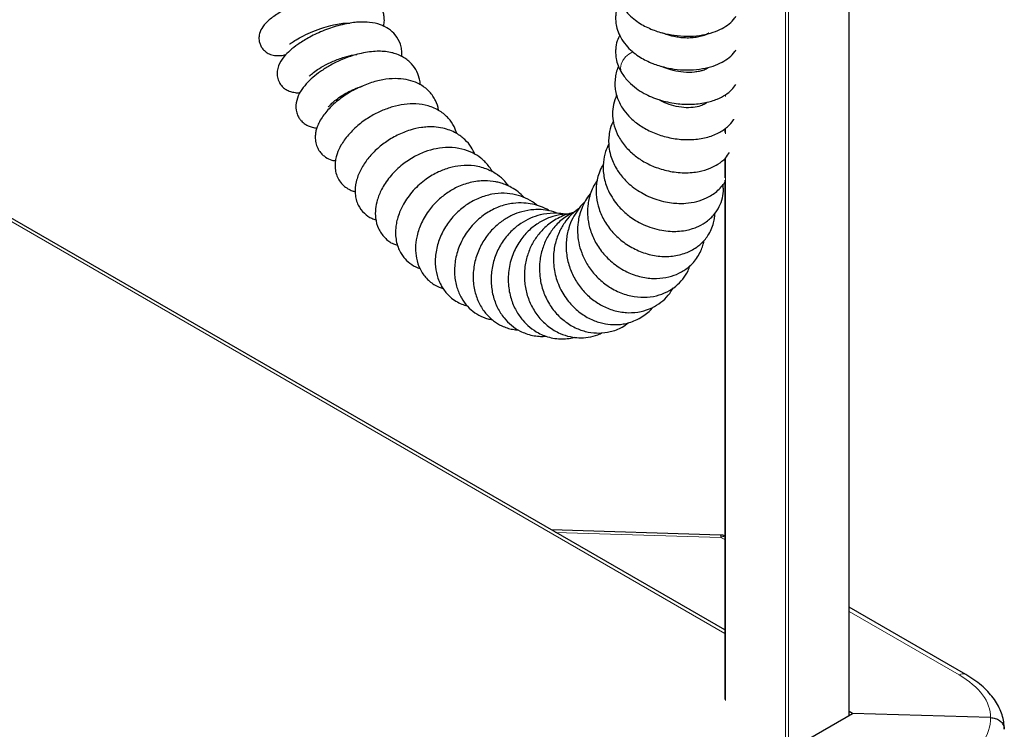
# Model space of a CAD drawing. Units: millimetres. Extents: x 0 to 210, y 0 to 297.
# Drawn here: x 173 to 187, y 111 to 120 of the extents above; entities that cross this region are included whole.
import ezdxf

# ---------------------------------------------------------------- set-up
doc = ezdxf.new("R2010")
doc.units = ezdxf.units.MM

msp = doc.modelspace()

# ---------------------------------------------------------------- linework, layer by layer
at = {"color": 8, "linetype": 'Continuous', "lineweight": 18}
for p, q in [((184.35292, 110.75978), (184.35292, 127.69402)), ((183.46904, 110.45526), (183.46904, 127.25073)), ((183.51146, 127.22051), (183.51146, 110.42044)), ((182.62758, 119.93509), (182.62758, 119.9264)), ((182.62758, 119.44874), (182.62758, 119.42329)), ((182.61879, 111.91112), (169.75798, 119.33551)), ((182.62758, 118.98062), (182.62758, 118.90227)), ((182.62758, 118.56272), (182.62758, 110.9733)), ((182.56274, 113.25506), (180.25163, 113.32499)), ((182.61879, 113.2227), (182.56274, 113.25506)), ((185.89828, 111.3295), (184.36171, 112.21654))]:
    msp.add_line(p, q, dxfattribs=at)
at = {"color": 7, "linetype": 'Continuous', "lineweight": 25}
for p, q in [((184.36171, 110.76485), (184.36171, 127.69911)), ((182.32468, 120.2905), (182.34014, 120.28434)), ((182.33833, 119.82178), (182.35955, 119.80908)), ((182.61879, 111.95846), (169.79898, 119.35917)), ((182.61879, 119.44411), (182.61879, 119.43703)), ((182.61879, 118.97464), (182.61879, 118.92173)), ((182.61879, 118.55536), (182.61879, 118.28647)), ((182.61879, 118.25528), (182.61879, 110.98555)), ((182.56139, 113.28761), (180.1922, 113.3593)), ((185.99087, 111.33535), (184.36171, 112.27584)), ((180.00236, 108.24825), (184.40595, 110.79039)), ((184.40595, 110.79039), (184.36171, 110.81593)), ((184.36171, 110.77511), (184.37059, 110.76998)), ((184.36171, 110.77065), (184.36673, 110.76775)), ((186.3376, 110.73194), (184.40595, 110.79039))]:
    msp.add_line(p, q, dxfattribs=at)
at = {"color": 8, "linetype": 'Continuous', "lineweight": 18, "flags": 128}
msp.add_lwpolyline([(181.17977, 119.74874), (181.16845, 119.77157), (181.15927, 119.82101), (181.1669, 119.87471), (181.19072, 119.92832), (181.22881, 119.9775), (181.27807, 120.01827), (181.33452, 120.04732), (181.33669, 120.04813)], dxfattribs=at)
at = {"color": 7, "linetype": 'Continuous', "lineweight": 25}
msp.add_arc((182.55534, 113.0877), 0.2, 71.503509, 88.2668, dxfattribs=at)
at = {"color": 8, "linetype": 'Continuous', "lineweight": 18}
for centre, radius, start, end in [((182.44872, 113.26662), 0.11461, 354.207442, 10.550479), ((182.62075, 113.15227), 0.11803, 90.950044, 119.436449), ((185.94987, 111.24858), 0.09596, 64.673083, 122.520279)]:
    msp.add_arc(centre, radius, start, end, dxfattribs=at)
for centre, major_axis, ratio, start_param, end_param in [((184.83762, 110.78138), (1.49958, -0.06472), 0.546315, 0.01863845, 0.80897092), ((184.83762, 110.77283), (1.49937, -0.07185), 0.60666727, 5.52685197, 6.31718444)]:
    msp.add_ellipse(centre, major_axis=major_axis, ratio=ratio, start_param=start_param, end_param=end_param, dxfattribs=at)
at = {"color": 7, "linetype": 'Continuous', "lineweight": 25}
for points, knots in [([(177.84445, 120.40502), (177.84665, 120.41335), (177.85601, 120.44875), (177.8563, 120.50742), (177.84734, 120.59131), (177.81166, 120.68554), (177.7418, 120.77162), (177.65458, 120.83452), (177.54132, 120.88011), (177.38802, 120.90279), (177.20381, 120.89452), (176.99832, 120.85539), (176.7806, 120.78815), (176.60376, 120.71392), (176.47376, 120.64793), (176.38492, 120.59675), (176.30859, 120.54636), (176.22782, 120.48354), (176.15548, 120.40961), (176.1136, 120.32844), (176.10211, 120.26944), (176.10064, 120.23143), (176.10576, 120.18889), (176.11981, 120.14351), (176.14834, 120.094), (176.19008, 120.0507), (176.24532, 120.01722), (176.32126, 119.99522), (176.40674, 119.99595), (176.45432, 120.0029), (176.48033, 120.01029), (176.4811, 120.01051)], [0, 0, 0, 0, 0.00919294, 0.03909938, 0.06580385, 0.11098665, 0.14924993, 0.18562028, 0.23267214, 0.28872997, 0.34854526, 0.41191228, 0.47746978, 0.54464142, 0.57913573, 0.61430131, 0.64824791, 0.67951508, 0.73472252, 0.77947914, 0.79634626, 0.80938626, 0.82147915, 0.83698587, 0.85498738, 0.8756677, 0.90240016, 0.93142059, 0.96662824, 0.99901427, 1, 1, 1, 1]), ([(181.14882, 120.75582), (181.13605, 120.72946), (181.10563, 120.66667), (181.09227, 120.57929), (181.09047, 120.49464), (181.09887, 120.41893), (181.12342, 120.32368), (181.15985, 120.25721), (181.17976, 120.22087)], [0, 0, 0, 0, 0.157146073, 0.374338232, 0.475236198, 0.611495681, 0.787668695, 1, 1, 1, 1]), ([(181.17976, 120.69299), (181.20424, 120.65839), (181.25062, 120.59283), (181.34028, 120.51101), (181.42922, 120.44776), (181.51845, 120.39774), (181.60568, 120.35887), (181.69697, 120.32726), (181.81137, 120.29651), (181.96018, 120.27151), (182.13607, 120.2644), (182.30583, 120.282), (182.45535, 120.31925), (182.58101, 120.37154), (182.68122, 120.43912), (182.74712, 120.49889), (182.7694, 120.54052), (182.77393, 120.549)], [0, 0, 0, 0, 0.07588842, 0.14378817, 0.20276031, 0.25251413, 0.30480894, 0.35070376, 0.40083045, 0.48442886, 0.57695401, 0.66752161, 0.75273522, 0.83315802, 0.90869574, 0.98139691, 1, 1, 1, 1]), ([(178.09977, 119.98443), (178.10065, 119.99206), (178.10458, 120.02598), (178.0981, 120.08472), (178.07678, 120.17866), (178.01909, 120.28389), (177.91738, 120.37526), (177.79694, 120.43456), (177.65867, 120.46448), (177.52917, 120.46778), (177.42104, 120.45865), (177.32003, 120.44261), (177.21116, 120.41673), (177.0981, 120.38147), (176.99022, 120.34041), (176.88631, 120.29368), (176.76708, 120.23179), (176.64631, 120.15628), (176.53511, 120.07016), (176.43817, 119.97224), (176.37801, 119.87648), (176.35263, 119.77947), (176.35481, 119.6952), (176.383, 119.61917), (176.42189, 119.56647), (176.47011, 119.52584), (176.52637, 119.49673), (176.59099, 119.48114), (176.63986, 119.47427), (176.67123, 119.47916), (176.67735, 119.48012)], [0, 0, 0, 0, 0.00841442, 0.03741742, 0.06644491, 0.1222682, 0.16881336, 0.21727037, 0.27200246, 0.31987201, 0.34724447, 0.37943874, 0.41768802, 0.45032173, 0.48604672, 0.52073172, 0.55301068, 0.61056285, 0.65933281, 0.70890978, 0.7682948, 0.80006604, 0.83148871, 0.86102619, 0.88671106, 0.90977603, 0.93485242, 0.9625767, 0.99269109, 1, 1, 1, 1]), ([(176.53233, 120.15916), (176.5323, 120.15903), (176.53182, 120.15691), (176.53829, 120.16244), (176.56165, 120.17974), (176.61904, 120.21885), (176.72187, 120.27569), (176.85525, 120.33695), (177.00088, 120.39032), (177.13776, 120.42746), (177.24905, 120.44718), (177.3339, 120.45316), (177.362, 120.45086), (177.37381, 120.44989)], [0, 0, 0, 0, 0.00332922, 0.05173778, 0.10658456, 0.22720829, 0.35399998, 0.48598035, 0.61983143, 0.73977764, 0.84286432, 0.93394994, 1, 1, 1, 1]), ([(181.14882, 120.2837), (181.13605, 120.25735), (181.10563, 120.19456), (181.09227, 120.10718), (181.09047, 120.02252), (181.09887, 119.94682), (181.12342, 119.85157), (181.15985, 119.78509), (181.17976, 119.74876)], [0, 0, 0, 0, 0.15714607, 0.37433823, 0.4752362, 0.61149568, 0.7876687, 1, 1, 1, 1]), ([(182.39387, 120.31072), (182.39265, 120.31023), (182.38979, 120.3091), (182.36449, 120.29246), (182.31433, 120.27239), (182.24313, 120.25479), (182.1593, 120.24343), (182.07171, 120.24139), (182.00048, 120.24714), (181.94674, 120.2551), (181.882, 120.2676), (181.80967, 120.28726), (181.75846, 120.30905), (181.73977, 120.317)], [0, 0, 0, 0, 0.07762089, 0.18132674, 0.30049086, 0.41554564, 0.52243217, 0.62268942, 0.71391768, 0.7555044, 0.79778873, 0.92620912, 1, 1, 1, 1]), ([(181.82927, 120.28486), (181.8346, 120.28687), (181.84268, 120.28991), (181.85157, 120.29191), (181.8546, 120.2926)], [0, 0, 0, 0, 0.65916351, 1, 1, 1, 1]), ([(181.17976, 120.22087), (181.20424, 120.18627), (181.25062, 120.12071), (181.34028, 120.03889), (181.42922, 119.97565), (181.51845, 119.92563), (181.60568, 119.88676), (181.69697, 119.85515), (181.81137, 119.82439), (181.96018, 119.79939), (182.13607, 119.79228), (182.30583, 119.80988), (182.45535, 119.84713), (182.58101, 119.89942), (182.68122, 119.967), (182.74712, 120.02677), (182.7694, 120.0684), (182.77393, 120.07689)], [0, 0, 0, 0, 0.07588842, 0.14378817, 0.20276031, 0.25251413, 0.30480894, 0.35070376, 0.40083045, 0.48442886, 0.57695401, 0.66752161, 0.75273522, 0.83315802, 0.90869574, 0.98139691, 1, 1, 1, 1]), ([(178.35713, 119.5897), (178.357, 119.59788), (178.3565, 119.62963), (178.34152, 119.70158), (178.30156, 119.80479), (178.2154, 119.91334), (178.11404, 119.98342), (178.01616, 120.02293), (177.9338, 120.04419), (177.84977, 120.05564), (177.75167, 120.05803), (177.64667, 120.04974), (177.53602, 120.03033), (177.39951, 119.9945), (177.24811, 119.93772), (177.0917, 119.85857), (176.96256, 119.77648), (176.8537, 119.69197), (176.75763, 119.59895), (176.67585, 119.49083), (176.62167, 119.3726), (176.61246, 119.254), (176.63795, 119.16679), (176.66507, 119.11769), (176.69215, 119.08393), (176.72026, 119.05718), (176.75123, 119.0341), (176.79282, 119.01134), (176.84776, 118.99144), (176.88919, 118.98599), (176.91016, 118.98323)], [0, 0, 0, 0, 0.00919773, 0.03571636, 0.0839652, 0.13390556, 0.18935407, 0.22066671, 0.24699732, 0.28055294, 0.31204308, 0.3486486, 0.38518453, 0.4191197, 0.47960342, 0.53167642, 0.57965353, 0.62461473, 0.67085498, 0.72196934, 0.77748349, 0.83297755, 0.86003423, 0.88286781, 0.90051774, 0.91348733, 0.92872142, 0.94904936, 0.97420601, 1, 1, 1, 1]), ([(176.8021, 119.71013), (176.80249, 119.70911), (176.80369, 119.70593), (176.83169, 119.73534), (176.89836, 119.78714), (177.00163, 119.85236), (177.13883, 119.9208), (177.28756, 119.9753), (177.4039, 120.00522), (177.45712, 120.01048), (177.47119, 120.01187)], [0, 0, 0, 0, 0.056071057, 0.175617898, 0.308339973, 0.457951235, 0.623738094, 0.797315566, 0.946415564, 1, 1, 1, 1]), ([(181.13346, 119.84277), (181.13248, 119.84117), (181.10091, 119.78941), (181.08581, 119.69947), (181.07934, 119.58558), (181.08908, 119.49873), (181.11028, 119.41627), (181.14332, 119.33601), (181.19431, 119.24598), (181.27595, 119.14384), (181.40056, 119.03531), (181.56013, 118.93988), (181.74819, 118.86682), (181.95427, 118.82382), (182.16352, 118.81569), (182.36132, 118.84477), (182.53095, 118.90664), (182.65439, 118.99342), (182.72475, 119.0619), (182.74473, 119.10265), (182.7465, 119.10626)], [0, 0, 0, 0, 0.00244136, 0.07920675, 0.11839689, 0.15369015, 0.19316055, 0.22847657, 0.26584425, 0.32604835, 0.39295015, 0.46613637, 0.54263859, 0.62224803, 0.70412808, 0.78489502, 0.86430163, 0.93473431, 0.99422211, 1, 1, 1, 1]), ([(181.17956, 119.74908), (181.20902, 119.70818), (181.26432, 119.63141), (181.37506, 119.53838), (181.48457, 119.46909), (181.59481, 119.41607), (181.70445, 119.37591), (181.82095, 119.3451), (181.96669, 119.32), (182.11279, 119.31241), (182.24923, 119.32172), (182.3772, 119.34189), (182.50841, 119.38135), (182.62653, 119.44388), (182.71605, 119.51239), (182.75463, 119.56855), (182.77232, 119.5943)], [0, 0, 0, 0, 0.09031348, 0.16956083, 0.23808022, 0.29624319, 0.35843624, 0.41587755, 0.47811666, 0.58072616, 0.63654311, 0.69306091, 0.79184326, 0.87143864, 0.94107108, 1, 1, 1, 1]), ([(182.39007, 119.8247), (182.39009, 119.82493), (182.39049, 119.82894), (182.3752, 119.81323), (182.32645, 119.79209), (182.26108, 119.77437), (182.17469, 119.76075), (182.05003, 119.75878), (181.92327, 119.77903), (181.83572, 119.80392), (181.77921, 119.82424), (181.74754, 119.83955), (181.73238, 119.84687)], [0, 0, 0, 0, 0.00765315, 0.13752684, 0.28609023, 0.36986818, 0.46011204, 0.64117986, 0.80102424, 0.87258058, 0.93900962, 1, 1, 1, 1]), ([(181.76389, 119.83234), (181.7648, 119.83281), (181.76769, 119.83427), (181.77138, 119.83513), (181.7739, 119.83571)], [0, 0, 0, 0, 0.31489452, 1, 1, 1, 1]), ([(178.61595, 119.22812), (178.61583, 119.23006), (178.61268, 119.2795), (178.57431, 119.37082), (178.49455, 119.49386), (178.38295, 119.58289), (178.25896, 119.64025), (178.12205, 119.67202), (177.96352, 119.6776), (177.78717, 119.65349), (177.60138, 119.59784), (177.41588, 119.5126), (177.24209, 119.40159), (177.11646, 119.29304), (177.03393, 119.20133), (176.97959, 119.12829), (176.93822, 119.05667), (176.91085, 118.98981), (176.89504, 118.93127), (176.8867, 118.86633), (176.89025, 118.79331), (176.91135, 118.71904), (176.94676, 118.65651), (176.98815, 118.60959), (177.04417, 118.56574), (177.10633, 118.53338), (177.15444, 118.52682), (177.17175, 118.52446)], [0, 0, 0, 0, 0.00212816, 0.05421537, 0.10958302, 0.16262263, 0.20889476, 0.25824645, 0.31293274, 0.37056625, 0.43118672, 0.49388507, 0.55761248, 0.62294733, 0.65646868, 0.68854506, 0.72535486, 0.75529962, 0.77898588, 0.80075029, 0.82924653, 0.86245744, 0.89203297, 0.91686258, 0.93802979, 0.9776963, 1, 1, 1, 1]), ([(177.07116, 119.28171), (177.07268, 119.28216), (177.07602, 119.28315), (177.09354, 119.30262), (177.12813, 119.33694), (177.19442, 119.39206), (177.27245, 119.44502), (177.3617, 119.49512), (177.45677, 119.53976), (177.52007, 119.55955), (177.54899, 119.56859)], [0, 0, 0, 0, 0.07573637, 0.16599619, 0.32942545, 0.4695249, 0.6028295, 0.73634412, 0.87953792, 1, 1, 1, 1]), ([(178.86808, 118.90558), (178.8577, 118.93852), (178.83306, 119.01671), (178.75343, 119.12662), (178.65524, 119.20983), (178.55611, 119.26248), (178.44581, 119.30249), (178.30375, 119.32489), (178.13525, 119.31747), (177.97244, 119.2832), (177.8134, 119.22586), (177.6541, 119.14374), (177.49402, 119.03165), (177.37337, 118.9151), (177.29458, 118.8151), (177.23767, 118.7265), (177.19938, 118.64344), (177.17533, 118.56034), (177.1633, 118.48117), (177.16664, 118.39731), (177.18875, 118.31378), (177.22698, 118.23993), (177.28169, 118.1771), (177.34183, 118.13367), (177.39885, 118.10546), (177.43598, 118.09552), (177.45044, 118.09165)], [0, 0, 0, 0, 0.03776719, 0.0896454, 0.14687192, 0.17962652, 0.2119699, 0.27224752, 0.32741598, 0.38053462, 0.43234755, 0.48654774, 0.5475249, 0.61574919, 0.65034592, 0.68122351, 0.73164574, 0.75709534, 0.78588747, 0.82328867, 0.85504909, 0.88830436, 0.92244781, 0.95393673, 0.98205161, 1, 1, 1, 1]), ([(181.10556, 119.44359), (181.08861, 119.39985), (181.05588, 119.31535), (181.04472, 119.17985), (181.06027, 119.04029), (181.11146, 118.89274), (181.20339, 118.74652), (181.32724, 118.62017), (181.4701, 118.51761), (181.6373, 118.43475), (181.83554, 118.37439), (182.01645, 118.3542), (182.15937, 118.35952), (182.2834, 118.37727), (182.40747, 118.41393), (182.52849, 118.47709), (182.62568, 118.55025), (182.66659, 118.61426), (182.68418, 118.64179)], [0, 0, 0, 0, 0.0606624, 0.11719682, 0.17276243, 0.23995733, 0.31593603, 0.3858073, 0.45069809, 0.52094285, 0.59898593, 0.68520985, 0.72941728, 0.76993517, 0.83966952, 0.89487452, 0.95480036, 1, 1, 1, 1]), ([(182.36428, 119.33578), (182.36404, 119.33605), (182.3632, 119.33699), (182.35153, 119.32563), (182.30342, 119.29806), (182.20824, 119.27127), (182.08262, 119.2631), (181.94182, 119.28004), (181.80686, 119.31968), (181.73419, 119.36041), (181.69958, 119.37981)], [0, 0, 0, 0, 0.05041008, 0.18034754, 0.31557079, 0.45385409, 0.59496805, 0.73751576, 0.87500779, 1, 1, 1, 1]), ([(182.35874, 119.34459), (182.35966, 119.34355), (182.36472, 119.33783), (182.36437, 119.33705), (182.36408, 119.33641)], [0, 0, 0, 0, 0.18327711, 1, 1, 1, 1]), ([(181.06048, 119.07745), (181.05321, 119.06448), (181.02279, 119.01019), (181.00282, 118.91835), (180.99194, 118.80995), (180.99671, 118.70919), (181.01736, 118.60617), (181.05297, 118.50809), (181.10555, 118.40483), (181.17045, 118.31351), (181.24851, 118.22981), (181.32757, 118.16004), (181.42152, 118.09417), (181.52792, 118.0359), (181.63978, 117.98923), (181.75761, 117.95459), (181.90373, 117.92845), (182.06268, 117.9243), (182.22666, 117.95033), (182.37574, 118.00402), (182.49164, 118.07677), (182.56879, 118.15742), (182.60762, 118.20086), (182.61872, 118.22599), (182.61879, 118.22617)], [0, 0, 0, 0, 0.018602487, 0.077813658, 0.114599133, 0.155299274, 0.203962552, 0.244835972, 0.282443185, 0.343017501, 0.376198176, 0.416567151, 0.465230386, 0.50717663, 0.553780906, 0.601762269, 0.646143273, 0.724030917, 0.787879503, 0.84932183, 0.922444464, 0.962322718, 0.999742604, 1, 1, 1, 1]), ([(179.1231, 118.61404), (179.10758, 118.64813), (179.07271, 118.72472), (179.00058, 118.80746), (178.92591, 118.87031), (178.857, 118.9148), (178.77231, 118.95428), (178.66963, 118.98457), (178.5628, 118.99906), (178.46218, 118.99941), (178.35096, 118.98866), (178.2078, 118.95664), (178.03497, 118.88759), (177.86892, 118.78779), (177.72563, 118.66966), (177.60653, 118.5367), (177.5135, 118.38897), (177.45412, 118.23074), (177.44111, 118.08971), (177.45974, 117.98136), (177.49533, 117.88455), (177.56845, 117.78825), (177.65792, 117.7231), (177.71945, 117.70587), (177.73979, 117.70017)], [0, 0, 0, 0, 0.04054521, 0.09109033, 0.11660896, 0.14599783, 0.18007872, 0.21735651, 0.25932098, 0.29071551, 0.31869411, 0.37131618, 0.43410245, 0.49527142, 0.55365309, 0.61177505, 0.67190458, 0.73455959, 0.80010733, 0.8339844, 0.86638195, 0.92426455, 0.97496083, 1, 1, 1, 1]), ([(180.99677, 118.75761), (180.98028, 118.72303), (180.94193, 118.64264), (180.91416, 118.49767), (180.91692, 118.35574), (180.9427, 118.23151), (180.9797, 118.1247), (181.03483, 118.01831), (181.1027, 117.92271), (181.16574, 117.8524), (181.22611, 117.79558), (181.29141, 117.74266), (181.37549, 117.68597), (181.48067, 117.62981), (181.60347, 117.5821), (181.73154, 117.55025), (181.8511, 117.53603), (181.96272, 117.53586), (182.0615, 117.54747), (182.14875, 117.56827), (182.24271, 117.60143), (182.35402, 117.66075), (182.46504, 117.75801), (182.54523, 117.87726), (182.58899, 118.00233), (182.60525, 118.10858), (182.59555, 118.17009), (182.59241, 118.19002)], [0, 0, 0, 0, 0.03990263, 0.092777031, 0.153753381, 0.187593118, 0.223524021, 0.268658793, 0.307105463, 0.338997249, 0.360945995, 0.388031299, 0.420670273, 0.458876672, 0.502679147, 0.547540919, 0.587464264, 0.622424138, 0.661295814, 0.69131404, 0.718259745, 0.767876459, 0.826897482, 0.881204171, 0.929771182, 0.977250561, 1, 1, 1, 1]), ([(179.36979, 118.36473), (179.36601, 118.37239), (179.34963, 118.40564), (179.29818, 118.47527), (179.2116, 118.5636), (179.08571, 118.64304), (178.93595, 118.69711), (178.76245, 118.71737), (178.5857, 118.69955), (178.41667, 118.65179), (178.24837, 118.57256), (178.07832, 118.4547), (177.95048, 118.3254), (177.86617, 118.21035), (177.80328, 118.10277), (177.75533, 117.98404), (177.72814, 117.85157), (177.7282, 117.714), (177.76616, 117.57176), (177.85512, 117.44513), (177.95155, 117.36825), (178.02009, 117.34858), (178.04, 117.34287)], [0, 0, 0, 0, 0.00914445, 0.03969823, 0.09252299, 0.1402607, 0.19690301, 0.26108793, 0.31974276, 0.37389742, 0.43263069, 0.49802869, 0.57039245, 0.60739097, 0.64126273, 0.69950311, 0.74561149, 0.79524816, 0.85491241, 0.91587365, 0.97555532, 1, 1, 1, 1]), ([(179.59539, 118.16859), (179.5779, 118.19255), (179.53368, 118.25313), (179.43528, 118.33482), (179.32336, 118.39693), (179.21252, 118.43447), (179.08785, 118.45961), (178.93576, 118.46154), (178.76575, 118.42943), (178.60101, 118.36805), (178.46111, 118.28619), (178.34548, 118.19396), (178.25888, 118.10819), (178.18355, 118.01495), (178.11883, 117.91369), (178.06993, 117.81217), (178.03719, 117.71469), (178.0196, 117.63257), (178.0112, 117.55394), (178.0117, 117.47054), (178.02506, 117.3809), (178.05202, 117.29712), (178.08732, 117.22824), (178.13686, 117.15752), (178.21257, 117.08582), (178.29183, 117.03494), (178.3432, 117.02183), (178.35284, 117.01937)], [0, 0, 0, 0, 0.031350266, 0.079250437, 0.135069179, 0.167640888, 0.202935316, 0.26782225, 0.321757871, 0.375457126, 0.44105207, 0.478418222, 0.518832347, 0.559724149, 0.596805159, 0.640240872, 0.676865403, 0.707221624, 0.732714811, 0.763470515, 0.799578511, 0.835192917, 0.865861352, 0.891478078, 0.937825399, 0.988324267, 1, 1, 1, 1]), ([(180.92117, 118.47561), (180.91111, 118.46095), (180.87994, 118.4155), (180.85163, 118.33202), (180.82829, 118.23896), (180.81633, 118.13528), (180.81959, 118.00663), (180.85493, 117.84513), (180.9317, 117.67585), (181.0488, 117.51584), (181.20232, 117.37713), (181.38408, 117.26968), (181.58334, 117.20192), (181.78815, 117.17776), (181.95266, 117.19672), (182.07043, 117.23286), (182.15166, 117.26898), (182.22187, 117.31182), (182.2836, 117.36119), (182.33687, 117.41517), (182.38789, 117.48188), (182.43204, 117.56233), (182.46193, 117.64959), (182.47765, 117.72572), (182.47876, 117.77158), (182.4792, 117.79002)], [0, 0, 0, 0, 0.0184849, 0.05730378, 0.0904626, 0.11815054, 0.16545609, 0.22359684, 0.28627379, 0.35115465, 0.41831201, 0.48693003, 0.55557946, 0.62453263, 0.69403039, 0.72768834, 0.75769655, 0.79189843, 0.81942057, 0.84629478, 0.87553113, 0.91265477, 0.94868576, 0.97935992, 1, 1, 1, 1]), ([(179.81284, 118.00902), (179.78481, 118.03712), (179.73014, 118.09193), (179.63757, 118.15087), (179.5522, 118.1911), (179.47917, 118.21553), (179.38461, 118.23802), (179.27932, 118.24768), (179.15803, 118.2401), (179.02676, 118.21613), (178.8781, 118.16249), (178.72442, 118.07303), (178.58775, 117.96049), (178.48491, 117.84207), (178.41143, 117.72786), (178.35075, 117.6072), (178.30466, 117.46401), (178.28712, 117.30558), (178.30025, 117.154), (178.34987, 117.00588), (178.44002, 116.87577), (178.55294, 116.78216), (178.63994, 116.75032), (178.67787, 116.73644)], [0, 0, 0, 0, 0.041952869, 0.081836404, 0.115226421, 0.141030626, 0.162163905, 0.216832185, 0.250892901, 0.287167926, 0.352245468, 0.407405561, 0.461775894, 0.525466748, 0.560944877, 0.597512207, 0.662802107, 0.717354658, 0.770650206, 0.830626065, 0.892756748, 0.953244602, 1, 1, 1, 1]), ([(180.83272, 118.24793), (180.81734, 118.22481), (180.78225, 118.17207), (180.74411, 118.08189), (180.71647, 117.9873), (180.70273, 117.90257), (180.69667, 117.81109), (180.70262, 117.6958), (180.73563, 117.54426), (180.80782, 117.37622), (180.92413, 117.21044), (181.08166, 117.06348), (181.26997, 116.95249), (181.46997, 116.88822), (181.66236, 116.87063), (181.83265, 116.89321), (181.95755, 116.9383), (182.04432, 116.98646), (182.11365, 117.03629), (182.17977, 117.0992), (182.2398, 117.17761), (182.28417, 117.25807), (182.31123, 117.33448), (182.32575, 117.38332), (182.32825, 117.40677), (182.32845, 117.4087)], [0, 0, 0, 0, 0.02896089, 0.06606196, 0.10177564, 0.13131614, 0.15466333, 0.19602584, 0.24956238, 0.3122231, 0.3788938, 0.44960613, 0.52355746, 0.59433197, 0.66090322, 0.72336963, 0.77710045, 0.80589443, 0.8332502, 0.87106721, 0.90677721, 0.94340739, 0.97377671, 0.99784675, 1, 1, 1, 1]), ([(179.99786, 117.89707), (179.98477, 117.90887), (179.93588, 117.95296), (179.83227, 118.0064), (179.68989, 118.05541), (179.52949, 118.07493), (179.35641, 118.06107), (179.18028, 118.00869), (179.01188, 117.91958), (178.85996, 117.79604), (178.73156, 117.64315), (178.63459, 117.46651), (178.58544, 117.30692), (178.56831, 117.17729), (178.56641, 117.05709), (178.58389, 116.94316), (178.61807, 116.84397), (178.65177, 116.77428), (178.69267, 116.71026), (178.74686, 116.64597), (178.81531, 116.58581), (178.89463, 116.53801), (178.96188, 116.50794), (179.00198, 116.49908), (179.01433, 116.49636)], [0, 0, 0, 0, 0.01851225, 0.06918111, 0.12123206, 0.1771813, 0.23742746, 0.29977502, 0.36318169, 0.42777851, 0.49357764, 0.56066378, 0.62931193, 0.66436633, 0.69918857, 0.75937306, 0.79209857, 0.81881123, 0.84791191, 0.87781288, 0.91462609, 0.95253594, 0.98538948, 1, 1, 1, 1]), ([(180.74296, 118.07089), (180.7405, 118.06819), (180.71177, 118.03673), (180.66718, 117.96659), (180.6159, 117.8642), (180.58334, 117.76238), (180.56148, 117.64972), (180.55506, 117.52353), (180.57186, 117.37806), (180.614, 117.2298), (180.68687, 117.07763), (180.79491, 116.92928), (180.93931, 116.79451), (181.11344, 116.68993), (181.30196, 116.62653), (181.48785, 116.60787), (181.66044, 116.62932), (181.81053, 116.68485), (181.93527, 116.76499), (182.03311, 116.86521), (182.10109, 116.96419), (182.12386, 117.0326), (182.13223, 117.05773)], [0, 0, 0, 0, 0.00382785, 0.04459219, 0.08653055, 0.12349753, 0.15545733, 0.2051847, 0.25280746, 0.30473961, 0.36102564, 0.42203422, 0.48790586, 0.55821326, 0.62691448, 0.69248495, 0.75499291, 0.81370911, 0.86813636, 0.91975734, 0.97053156, 1, 1, 1, 1]), ([(180.1616, 117.82593), (180.15909, 117.82774), (180.12219, 117.85439), (180.04227, 117.88564), (179.9271, 117.92091), (179.79858, 117.93785), (179.64806, 117.93298), (179.47604, 117.89231), (179.29879, 117.80852), (179.13386, 117.68087), (178.99601, 117.51637), (178.89639, 117.3271), (178.84086, 117.12579), (178.8316, 116.92936), (178.86406, 116.75312), (178.92796, 116.605), (179.01518, 116.48611), (179.11847, 116.39603), (179.21792, 116.34212), (179.30196, 116.31206), (179.34637, 116.30409), (179.36781, 116.30024)], [0, 0, 0, 0, 0.00324928, 0.04787148, 0.08878141, 0.130221, 0.18353141, 0.24519704, 0.3116586, 0.38260296, 0.45423891, 0.52564924, 0.59706247, 0.6674058, 0.73228203, 0.79136802, 0.84617112, 0.89828855, 0.94797012, 0.97487587, 1, 1, 1, 1]), ([(180.65823, 117.94348), (180.65507, 117.94095), (180.61703, 117.91048), (180.55951, 117.83604), (180.48557, 117.71965), (180.4285, 117.57674), (180.39536, 117.40381), (180.39988, 117.21197), (180.44571, 117.02374), (180.52493, 116.85331), (180.63281, 116.70446), (180.76476, 116.57973), (180.91768, 116.48299), (181.08798, 116.4182), (181.2689, 116.39194), (181.44438, 116.4079), (181.59913, 116.46013), (181.72719, 116.53936), (181.83066, 116.63466), (181.87764, 116.71219), (181.89974, 116.74866)], [0, 0, 0, 0, 0.00423845, 0.05094253, 0.09705578, 0.14851753, 0.21039502, 0.27821293, 0.34346582, 0.40604459, 0.46747768, 0.52885642, 0.59045933, 0.65376303, 0.71922274, 0.78480658, 0.84473457, 0.89935971, 0.95265804, 1, 1, 1, 1]), ([(180.29079, 117.7878), (180.24919, 117.80194), (180.1713, 117.82839), (180.05499, 117.84258), (179.92497, 117.84236), (179.78652, 117.81855), (179.63987, 117.76444), (179.50729, 117.68811), (179.38093, 117.58366), (179.26683, 117.44845), (179.1727, 117.28203), (179.11069, 117.09018), (179.09074, 116.88939), (179.1146, 116.698), (179.17567, 116.52921), (179.26643, 116.38998), (179.37568, 116.28482), (179.48125, 116.2202), (179.57269, 116.18431), (179.65284, 116.1628), (179.7075, 116.15783), (179.73709, 116.15515)], [0, 0, 0, 0, 0.046231022, 0.0865527, 0.12272632, 0.182477246, 0.231846213, 0.283951241, 0.339193013, 0.398543469, 0.462784904, 0.532035263, 0.603021129, 0.670826278, 0.735555094, 0.796939855, 0.854083509, 0.906395683, 0.937495774, 0.966165758, 1, 1, 1, 1]), ([(180.49232, 117.79504), (180.48436, 117.79394), (180.44466, 117.78848), (180.37385, 117.76208), (180.25218, 117.7087), (180.12195, 117.61727), (180.00264, 117.48928), (179.91443, 117.35105), (179.85085, 117.19623), (179.81442, 117.02271), (179.81196, 116.84018), (179.84415, 116.65975), (179.91126, 116.48817), (180.01363, 116.33038), (180.14949, 116.19827), (180.30155, 116.10789), (180.44698, 116.06091), (180.58108, 116.0441), (180.71213, 116.05251), (180.82336, 116.07699), (180.8843, 116.10936), (180.90397, 116.11981)], [0, 0, 0, 0, 0.00846786, 0.0422283, 0.07920035, 0.14891589, 0.207697, 0.26115246, 0.31859162, 0.38010187, 0.44299327, 0.5057949, 0.56894668, 0.63479022, 0.70388967, 0.77162481, 0.82750382, 0.87389374, 0.92260343, 0.9750184, 1, 1, 1, 1]), ([(180.53235, 117.81881), (180.47336, 117.78784), (180.3594, 117.728), (180.22834, 117.59646), (180.13043, 117.45211), (180.06307, 117.29309), (180.02551, 117.11707), (180.02339, 116.92972), (180.05911, 116.73992), (180.13414, 116.55889), (180.24448, 116.39793), (180.3839, 116.26753), (180.54142, 116.17472), (180.70322, 116.12379), (180.86254, 116.10865), (181.02405, 116.12988), (181.16545, 116.17837), (181.24073, 116.23599), (181.26829, 116.25709)], [0, 0, 0, 0, 0.07020521, 0.13562633, 0.19345647, 0.25273191, 0.31485096, 0.3791867, 0.44529259, 0.51328339, 0.58150541, 0.64890374, 0.71553161, 0.77822058, 0.83506813, 0.89364241, 0.96106397, 1, 1, 1, 1]), ([(180.58621, 117.86366), (180.54512, 117.83219), (180.46559, 117.77127), (180.3701, 117.65324), (180.29148, 117.51467), (180.2347, 117.3446), (180.21341, 117.14478), (180.2391, 116.92851), (180.31731, 116.7173), (180.44014, 116.5338), (180.59004, 116.39364), (180.7497, 116.29932), (180.90554, 116.24707), (181.0287, 116.23086), (181.12333, 116.23181), (181.19918, 116.23994), (181.28376, 116.25874), (181.375, 116.29188), (181.46406, 116.33997), (181.54043, 116.39813), (181.58979, 116.44442), (181.61171, 116.47135), (181.61624, 116.47691)], [0, 0, 0, 0, 0.054140912, 0.104788608, 0.158023477, 0.220175598, 0.28952889, 0.363243956, 0.441257245, 0.517356061, 0.588073607, 0.653509665, 0.712724296, 0.76452135, 0.788729607, 0.816577163, 0.848543517, 0.884623882, 0.924531318, 0.961339625, 0.992008417, 1, 1, 1, 1]), ([(180.38453, 117.77599), (180.36542, 117.77976), (180.3113, 117.79044), (180.19441, 117.79373), (180.04883, 117.77562), (179.89562, 117.72321), (179.75564, 117.64637), (179.61957, 117.53478), (179.49966, 117.38636), (179.40912, 117.21132), (179.35617, 117.02081), (179.34288, 116.82564), (179.37011, 116.63676), (179.43327, 116.46673), (179.52334, 116.32794), (179.63107, 116.21878), (179.73749, 116.14847), (179.83899, 116.10432), (179.92745, 116.07909), (180.0149, 116.06789), (180.07838, 116.06579), (180.11106, 116.06967), (180.11819, 116.07051)], [0, 0, 0, 0, 0.020539136, 0.05815381, 0.122764662, 0.173825339, 0.226837614, 0.288549882, 0.354699159, 0.421471282, 0.48900307, 0.556339646, 0.622818919, 0.688550165, 0.749540153, 0.803148755, 0.858883136, 0.891829935, 0.928118443, 0.962829953, 0.991892269, 1, 1, 1, 1]), ([(180.42907, 117.77888), (180.39546, 117.77777), (180.30825, 117.77487), (180.17022, 117.7353), (180.01987, 117.66368), (179.8797, 117.55775), (179.75447, 117.41556), (179.65277, 117.23348), (179.59213, 117.02043), (179.58277, 116.80085), (179.62006, 116.5999), (179.69164, 116.43001), (179.78413, 116.29581), (179.89081, 116.19044), (179.99536, 116.1208), (180.09625, 116.07476), (180.19042, 116.04607), (180.28993, 116.03135), (180.39097, 116.03198), (180.46584, 116.04102), (180.50785, 116.05311), (180.51717, 116.05579)], [0, 0, 0, 0, 0.03558345, 0.092314061, 0.150699837, 0.210958507, 0.27540579, 0.347064154, 0.425601781, 0.502186161, 0.573265246, 0.638952992, 0.698109582, 0.74974332, 0.803562106, 0.836693188, 0.873997709, 0.914539712, 0.950617737, 0.989046728, 1, 1, 1, 1]), ([(186.52973, 110.56925), (186.52949, 110.58653), (186.52877, 110.6375), (186.51449, 110.72177), (186.48356, 110.82033), (186.4374, 110.91629), (186.37655, 111.00928), (186.30103, 111.09876), (186.21097, 111.18375), (186.1083, 111.26374), (186.03003, 111.31147), (185.99087, 111.33535)], [0, 0, 0, 0, 0.057153481, 0.168583889, 0.280507389, 0.394223497, 0.510602666, 0.629952674, 0.751968088, 0.875898079, 1, 1, 1, 1]), ([(186.3376, 110.73194), (186.35998, 110.72946), (186.40475, 110.72449), (186.46328, 110.69455), (186.50689, 110.65177), (186.52671, 110.6077), (186.53016, 110.57936), (186.53021, 110.56931), (186.53022, 110.56863)], [0, 0, 0, 0, 0.219702195, 0.439401241, 0.659182574, 0.879089612, 0.99190098, 1, 1, 1, 1])]:
    msp.add_open_spline(points, degree=3, knots=knots, dxfattribs=at)

doc.saveas('drawing.dxf')
